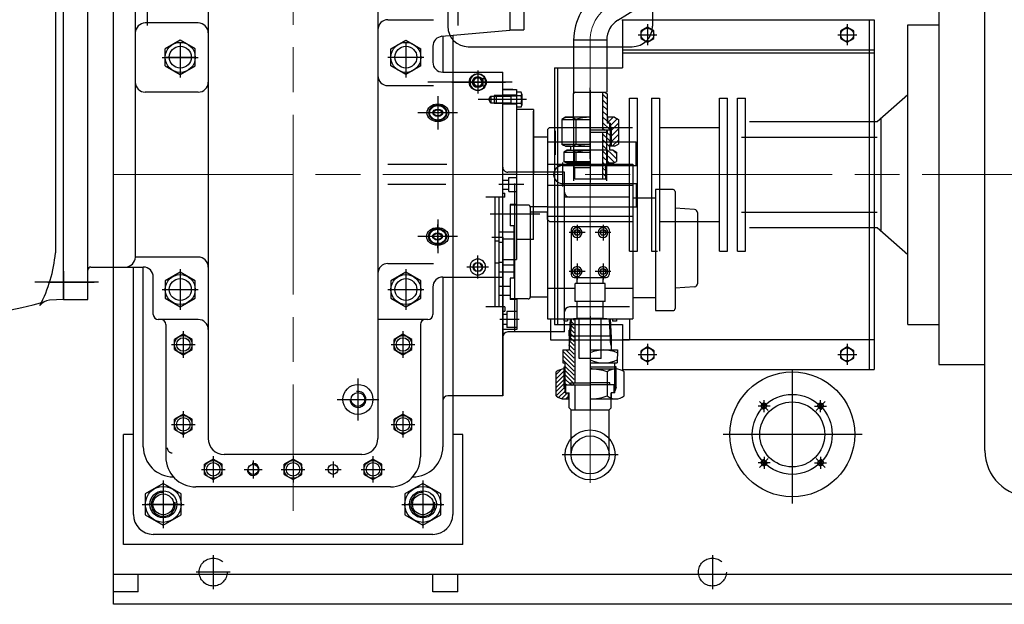
# Model space of a CAD drawing. Units: inches. Extents: x 0 to 1697, y -2418 to 389.
# Drawn here: x 314 to 353, y -2217 to -2194 of the extents above; entities that cross this region are included whole.
import ezdxf

# ---------------------------------------------------------------- set-up
doc = ezdxf.new("R2010")
doc.units = ezdxf.units.IN
doc.header["$MEASUREMENT"] = 0
for name, pattern in [('CHAIN', [0.7087, 0.4724, -0.0591, 0.1181, -0.0591]), ('EB_DASH', [6, 3, -3]), ('EB_DASHDOT', [39, 30, -3, 3, -3]), ('EB_DASHDOTDOT', [45, 30, -3, 3, -3, 3, -3])]:
    doc.linetypes.add(name, pattern=pattern)
for name, color, linetype, lineweight in [('CAXA0', 7, 'Continuous', 70), ('CAXA1', 7, 'EB_DASHDOT', 25), ('CAXA2', 7, 'EB_DASH', 25)]:
    doc.layers.add(name, color=color, linetype=linetype, lineweight=lineweight)

msp = doc.modelspace()

# ---------------------------------------------------------------- linework, layer by layer
msp.add_arc((311.689, -2195.045), 10.803, 248.9548, 286.866)
at = {"layer": 'CAXA0', "linetype": 'Continuous', "lineweight": 25}
for p, q in [((315.275, -2177.323), (315.275, -2203.456)), ((315.59, -2205.292), (315.591, -2177.34)), ((316.555, -2205.292), (316.555, -2177.34)), ((317.559, -2217.3), (317.559, -2179.899)), ((316.555, -2205.292), (316.555, -2182.683)), ((315.59, -2205.292), (315.591, -2183.948)), ((315.275, -2184.256), (315.275, -2203.456)), ((330.748, -2186.221), (330.748, -2194.525)), ((338.819, -2186.221), (338.819, -2194.525)), ((327.992, -2186.436), (327.992, -2210.765)), ((318.425, -2203.619), (318.425, -2187.969)), ((333.189, -2187.942), (333.189, -2194.69)), ((333.74, -2187.969), (333.74, -2194.662)), ((351.929, -2211.246), (351.929, -2189.496)), ((321.299, -2190.332), (321.299, -2210.765)), ((350.106, -2192.891), (350.106, -2207.851)), ((337.449, -2194.292), (338.214, -2193.82)), ((320.905, -2194.397), (318.818, -2194.397)), ((328.385, -2194.269), (330.179, -2194.269)), ((337.606, -2194.269), (347.559, -2194.269)), ((337.638, -2194.269), (337.638, -2196.166)), ((347.362, -2194.269), (347.362, -2208.048)), ((347.559, -2194.269), (347.559, -2208.048)), ((348.892, -2206.277), (348.892, -2194.465)), ((348.892, -2194.465), (350.106, -2194.465)), ((333.189, -2194.69), (330.516, -2194.924)), ((330.945, -2194.886), (330.945, -2197.123)), ((333.189, -2194.662), (333.74, -2194.662)), ((338.621, -2194.564), (338.366, -2194.711)), ((338.366, -2195.007), (338.366, -2194.711)), ((338.877, -2194.711), (338.621, -2194.564)), ((338.877, -2195.007), (338.877, -2194.711)), ((346.496, -2194.564), (346.24, -2194.711)), ((346.24, -2195.007), (346.24, -2194.711)), ((346.752, -2194.711), (346.496, -2194.564)), ((346.752, -2195.007), (346.752, -2194.711)), ((320.196, -2195.069), (319.606, -2195.41)), ((320.787, -2195.41), (320.196, -2195.069)), ((328.504, -2195.41), (329.094, -2195.069)), ((329.094, -2195.069), (329.685, -2195.41)), ((330.551, -2194.921), (330.551, -2196.336)), ((335.708, -2195.076), (335.708, -2197.13)), ((337.012, -2195.076), (335.708, -2195.076)), ((337.012, -2195.076), (337.012, -2197.129)), ((338.366, -2195.007), (338.621, -2195.155)), ((338.621, -2195.155), (338.877, -2195.007)), ((346.24, -2195.007), (346.496, -2195.155)), ((346.496, -2195.155), (346.752, -2195.007)), ((319.606, -2196.091), (319.606, -2195.41)), ((320.787, -2196.091), (320.787, -2195.41)), ((328.504, -2196.091), (328.504, -2195.41)), ((329.685, -2196.091), (329.685, -2195.41)), ((330.157, -2195.316), (330.157, -2195.942)), ((331.555, -2195.332), (338.012, -2195.332)), ((337.638, -2195.45), (343.936, -2195.45)), ((337.638, -2195.568), (347.559, -2195.568)), ((338.031, -2195.45), (347.559, -2195.45)), ((350.106, -2195.647), (350.106, -2207.851)), ((319.606, -2196.091), (320.196, -2196.432)), ((320.196, -2196.432), (320.787, -2196.091)), ((329.094, -2196.432), (328.504, -2196.091)), ((329.685, -2196.091), (329.094, -2196.432)), ((330.551, -2196.336), (332.913, -2196.336)), ((332.913, -2197.91), (332.913, -2196.336)), ((334.96, -2196.166), (334.96, -2206.277)), ((334.96, -2196.166), (337.638, -2196.166)), ((335.078, -2196.166), (335.078, -2206.277)), ((331.747, -2196.729), (331.838, -2196.572)), ((331.747, -2196.729), (331.838, -2196.887)), ((331.747, -2196.729), (331.838, -2196.887)), ((332.02, -2196.572), (331.838, -2196.572)), ((332.111, -2196.729), (332.02, -2196.572)), ((332.111, -2196.729), (332.02, -2196.887)), ((332.126, -2196.595), (332.167, -2196.572)), ((320.905, -2197.123), (318.818, -2197.123)), ((328.385, -2196.867), (330.179, -2196.867)), ((330.945, -2197.024), (330.945, -2198.895)), ((330.945, -2197.123), (330.945, -2213.757)), ((332.02, -2196.887), (331.838, -2196.887)), ((332.126, -2196.863), (332.167, -2196.887)), ((332.913, -2197.024), (333.454, -2197.024)), ((332.913, -2209.092), (332.913, -2197.024)), ((333.307, -2197.024), (332.913, -2197.024)), ((332.913, -2197.024), (333.454, -2197.024)), ((333.454, -2197.024), (333.454, -2197.875)), ((333.454, -2197.024), (333.454, -2203.717)), ((333.639, -2197.122), (333.454, -2197.122)), ((333.639, -2197.123), (333.454, -2197.123)), ((333.663, -2197.196), (333.663, -2197.64)), ((333.663, -2197.197), (333.663, -2197.64)), ((335.781, -2197.129), (335.689, -2197.183)), ((335.689, -2197.183), (335.689, -2198.114)), ((337.011, -2197.13), (335.708, -2197.13)), ((336.85, -2197.129), (336.85, -2198.626)), ((336.85, -2197.203), (337.027, -2197.38)), ((336.935, -2197.129), (337.027, -2197.183)), ((337.012, -2197.042), (337.012, -2197.129)), ((337.027, -2197.183), (337.027, -2198.35)), ((347.677, -2198.284), (348.892, -2197.221)), ((332.365, -2197.418), (332.439, -2197.284)), ((332.439, -2197.552), (332.365, -2197.418)), ((332.439, -2197.284), (332.439, -2197.552)), ((332.439, -2197.284), (332.913, -2197.284)), ((332.913, -2197.552), (332.439, -2197.552)), ((332.572, -2197.261), (332.572, -2197.576)), ((332.913, -2197.261), (332.572, -2197.261)), ((332.913, -2197.576), (332.572, -2197.576)), ((332.913, -2197.576), (332.572, -2197.576)), ((332.651, -2197.261), (332.651, -2197.576)), ((332.913, -2197.284), (332.651, -2197.284)), ((333.454, -2197.241), (332.913, -2197.241)), ((333.454, -2197.261), (332.913, -2197.261)), ((332.913, -2197.284), (333.237, -2197.284)), ((333.237, -2197.552), (332.913, -2197.552)), ((333.454, -2197.576), (332.913, -2197.576)), ((333.454, -2197.595), (332.913, -2197.595)), ((333.237, -2197.261), (333.237, -2197.576)), ((333.237, -2197.284), (333.454, -2197.263)), ((333.454, -2197.573), (333.237, -2197.552)), ((333.639, -2197.27), (333.454, -2197.27)), ((333.639, -2197.27), (333.454, -2197.27)), ((333.639, -2197.566), (333.454, -2197.566)), ((333.639, -2197.566), (333.454, -2197.566)), ((336.85, -2197.425), (337.027, -2197.603)), ((337.914, -2197.359), (338.229, -2197.359)), ((337.914, -2203.383), (337.914, -2197.359)), ((338.229, -2203.383), (338.229, -2197.359)), ((338.78, -2197.359), (338.78, -2203.383)), ((338.78, -2197.36), (339.095, -2197.36)), ((339.095, -2197.359), (339.095, -2203.383)), ((341.457, -2197.359), (341.772, -2197.359)), ((341.457, -2203.383), (341.457, -2197.359)), ((341.772, -2203.383), (341.772, -2197.359)), ((342.166, -2197.359), (342.481, -2197.359)), ((342.166, -2203.383), (342.166, -2197.359)), ((342.481, -2203.383), (342.481, -2197.359)), ((333.639, -2197.713), (333.454, -2197.713)), ((333.639, -2197.714), (333.454, -2197.714)), ((334.123, -2197.812), (333.454, -2197.812)), ((334.123, -2197.812), (334.123, -2198.891)), ((334.123, -2197.875), (334.123, -2200.371)), ((334.123, -2202.93), (334.123, -2197.875)), ((336.85, -2197.648), (337.027, -2197.825)), ((336.85, -2197.871), (337.027, -2198.048)), ((335.393, -2198.114), (335.244, -2198.2)), ((335.244, -2198.2), (335.244, -2199.169)), ((335.244, -2198.2), (336.358, -2198.2)), ((335.393, -2198.114), (335.689, -2198.114)), ((336.358, -2198.114), (335.393, -2198.114)), ((335.708, -2198.114), (335.708, -2200.559)), ((335.801, -2198.2), (335.801, -2199.169)), ((336.85, -2198.093), (337.027, -2198.271)), ((336.85, -2198.316), (337.118, -2198.584)), ((337.323, -2198.114), (337.027, -2198.114)), ((337.145, -2198.35), (337.027, -2198.35)), ((337.047, -2198.114), (337.047, -2198.35)), ((337.263, -2198.114), (337.047, -2198.33)), ((337.106, -2198.35), (337.118, -2198.361)), ((337.118, -2198.35), (337.118, -2198.626)), ((337.185, -2198.527), (337.145, -2198.35)), ((337.145, -2198.35), (337.145, -2199.255)), ((337.426, -2198.173), (337.164, -2198.435)), ((337.472, -2198.35), (337.185, -2198.637)), ((337.323, -2198.114), (337.472, -2198.2)), ((337.472, -2198.2), (337.472, -2199.169)), ((342.638, -2198.284), (347.677, -2198.284)), ((347.835, -2202.596), (347.835, -2198.146)), ((334.763, -2198.521), (334.684, -2198.599)), ((334.684, -2198.599), (334.684, -2200.237)), ((334.684, -2198.619), (334.684, -2200.237)), ((334.685, -2201.847), (334.685, -2198.619)), ((334.763, -2198.521), (338.031, -2198.521)), ((335.708, -2198.688), (335.708, -2200.614)), ((337.118, -2198.626), (336.358, -2198.626)), ((337.145, -2198.626), (336.358, -2198.626)), ((337.037, -2198.708), (336.358, -2198.708)), ((336.85, -2198.539), (336.937, -2198.626)), ((336.85, -2198.708), (336.85, -2200.555)), ((336.85, -2198.762), (337.145, -2199.057)), ((337.007, -2198.626), (337.007, -2200.559)), ((337.007, -2198.688), (337.007, -2200.614)), ((337.019, -2198.708), (337.145, -2198.834)), ((337.037, -2198.626), (337.037, -2198.708)), ((337.164, -2198.435), (337.145, -2198.454)), ((337.185, -2198.637), (337.145, -2198.677)), ((337.185, -2198.527), (337.185, -2199.264)), ((337.472, -2198.572), (337.185, -2198.86)), ((339.095, -2198.521), (341.457, -2198.521)), ((334.685, -2198.895), (334.123, -2198.895)), ((334.684, -2198.895), (334.684, -2206.06)), ((338.169, -2199.092), (334.685, -2199.092)), ((335.393, -2199.255), (335.244, -2199.169)), ((335.244, -2199.169), (336.358, -2199.169)), ((336.85, -2198.984), (337.126, -2199.26)), ((337.185, -2198.86), (337.145, -2198.899)), ((337.185, -2199.083), (337.145, -2199.122)), ((337.472, -2198.795), (337.185, -2199.083)), ((337.472, -2199.018), (337.234, -2199.255)), ((337.323, -2199.255), (337.472, -2199.169)), ((338.169, -2199.092), (338.228, -2199.151)), ((338.169, -2200.017), (338.169, -2199.092)), ((342.166, -2201.847), (342.166, -2198.895)), ((342.323, -2198.895), (347.677, -2198.895)), ((335.452, -2199.413), (335.322, -2199.488)), ((335.322, -2199.488), (335.322, -2199.85)), ((335.322, -2199.488), (336.358, -2199.488)), ((335.59, -2199.255), (335.393, -2199.255)), ((335.393, -2199.255), (336.358, -2199.255)), ((335.59, -2199.413), (335.452, -2199.413)), ((335.452, -2199.413), (336.358, -2199.413)), ((335.59, -2199.255), (335.59, -2199.413)), ((335.725, -2199.413), (335.725, -2200.004)), ((337.025, -2199.413), (335.725, -2199.413)), ((335.801, -2199.488), (335.801, -2199.85)), ((336.85, -2199.207), (337.393, -2199.75)), ((336.85, -2199.43), (337.315, -2199.895)), ((337.025, -2199.413), (337.025, -2200.004)), ((337.185, -2199.196), (337.126, -2199.196)), ((337.126, -2199.196), (337.126, -2199.413)), ((337.323, -2199.255), (337.126, -2199.255)), ((337.263, -2199.413), (337.126, -2199.413)), ((337.263, -2199.413), (337.393, -2199.488)), ((337.299, -2199.434), (337.393, -2199.528)), ((337.393, -2199.488), (337.393, -2199.85)), ((335.452, -2199.925), (335.322, -2199.85)), ((335.322, -2199.85), (336.358, -2199.85)), ((335.452, -2199.925), (335.708, -2199.925)), ((336.358, -2199.925), (335.452, -2199.925)), ((335.748, -2200.102), (335.708, -2199.925)), ((336.85, -2199.652), (337.122, -2199.925)), ((336.85, -2199.875), (336.988, -2200.013)), ((336.968, -2200.102), (337.007, -2199.925)), ((337.263, -2199.925), (337.007, -2199.925)), ((337.263, -2199.925), (337.393, -2199.85)), ((330.71, -2199.977), (328.385, -2199.977)), ((334.679, -2199.957), (338.037, -2199.957)), ((337.622, -2200.003), (335.249, -2200.003)), ((335.266, -2200.016), (338.228, -2200.016)), ((337.007, -2200.023), (335.708, -2200.023)), ((335.708, -2200.102), (335.748, -2200.102)), ((335.708, -2200.102), (335.708, -2200.515)), ((336.358, -2200.102), (335.708, -2200.102)), ((335.748, -2200.102), (335.748, -2200.538)), ((336.85, -2200.098), (336.968, -2200.216)), ((336.85, -2200.321), (336.968, -2200.439)), ((337.007, -2200.102), (336.968, -2200.102)), ((336.968, -2200.102), (336.968, -2200.538)), ((336.968, -2200.216), (337.007, -2200.255)), ((337.263, -2200.003), (337.007, -2200.003)), ((337.007, -2200.102), (337.007, -2200.515)), ((338.037, -2199.957), (338.037, -2206.06)), ((333.464, -2200.371), (332.913, -2200.371)), ((332.913, -2200.587), (333.149, -2200.587)), ((333.149, -2201.04), (333.149, -2200.489)), ((333.149, -2200.489), (333.464, -2200.489)), ((333.464, -2201.178), (333.464, -2200.371)), ((333.464, -2201.552), (333.464, -2200.371)), ((335.275, -2200.725), (338.228, -2200.725)), ((335.777, -2200.555), (335.707, -2200.515)), ((336.939, -2200.555), (335.777, -2200.555)), ((336.85, -2200.543), (336.861, -2200.555)), ((336.939, -2200.555), (337.008, -2200.515)), ((336.968, -2200.439), (337.007, -2200.478)), ((338.169, -2200.725), (338.169, -2201.65)), ((330.664, -2200.765), (328.385, -2200.765)), ((332.913, -2200.941), (333.149, -2200.941)), ((332.913, -2201.099), (333, -2201.099)), ((333, -2201.256), (333, -2201.099)), ((333.149, -2201.04), (333.464, -2201.04)), ((334.679, -2200.784), (338.037, -2200.784)), ((339.628, -2200.961), (338.937, -2200.961)), ((338.937, -2200.961), (338.937, -2205.729)), ((339.707, -2201.04), (339.707, -2205.65)), ((333, -2201.256), (332.244, -2201.256)), ((332.598, -2201.256), (332.598, -2203.737)), ((332.756, -2201.256), (332.756, -2203.855)), ((337.913, -2201.257), (335.54, -2201.257)), ((338.937, -2201.3), (338.037, -2201.3)), ((333.208, -2201.552), (333.208, -2202.394)), ((333.464, -2201.552), (333.208, -2201.552)), ((333.464, -2201.552), (333.208, -2201.552)), ((334.684, -2201.848), (334.123, -2201.848)), ((338.169, -2201.65), (334.684, -2201.65)), ((334.684, -2202.005), (334.684, -2201.847)), ((334.684, -2202.143), (334.684, -2201.848)), ((338.169, -2201.65), (338.228, -2201.591)), ((340.48, -2201.745), (339.707, -2201.693)), ((340.59, -2201.863), (340.59, -2204.674)), ((342.323, -2201.847), (347.677, -2201.847)), ((334.684, -2202.005), (338.037, -2202.005)), ((334.763, -2202.221), (334.684, -2202.143)), ((334.763, -2202.221), (338.037, -2202.221)), ((335.344, -2206.572), (335.344, -2202.202)), ((339.095, -2202.222), (341.457, -2202.222)), ((333.346, -2202.634), (332.756, -2202.634)), ((333.346, -2202.394), (333.208, -2202.394)), ((333.346, -2202.394), (333.346, -2204.449)), ((335.61, -2202.536), (335.61, -2204.308)), ((335.728, -2202.418), (336.988, -2202.418)), ((335.732, -2202.654), (335.789, -2202.556)), ((335.732, -2202.654), (335.789, -2202.753)), ((335.732, -2202.654), (335.789, -2202.753)), ((335.903, -2202.556), (335.789, -2202.556)), ((335.96, -2202.654), (335.903, -2202.556)), ((335.96, -2202.654), (335.903, -2202.753)), ((336.756, -2202.654), (336.813, -2202.556)), ((336.756, -2202.654), (336.813, -2202.753)), ((336.756, -2202.654), (336.813, -2202.753)), ((336.927, -2202.556), (336.813, -2202.556)), ((336.983, -2202.654), (336.927, -2202.556)), ((336.983, -2202.654), (336.927, -2202.753)), ((337.106, -2202.536), (337.106, -2204.308)), ((342.638, -2202.458), (347.677, -2202.458)), ((347.677, -2202.458), (348.892, -2203.521)), ((332.48, -2202.831), (332.913, -2202.831)), ((332.756, -2202.989), (332.598, -2202.989)), ((332.756, -2203.028), (332.913, -2203.028)), ((332.913, -2202.831), (332.913, -2204.406)), ((332.913, -2203.934), (332.913, -2202.91)), ((333.346, -2202.91), (332.913, -2202.91)), ((334.123, -2202.93), (333.454, -2202.93)), ((333.996, -2202.866), (333.996, -2205.193)), ((335.903, -2202.753), (335.789, -2202.753)), ((336.927, -2202.753), (336.813, -2202.753)), ((337.914, -2203.383), (338.229, -2203.383)), ((338.78, -2203.383), (339.016, -2203.383)), ((341.457, -2203.383), (341.772, -2203.383)), ((342.166, -2203.383), (342.481, -2203.383)), ((320.905, -2203.619), (318.425, -2203.619)), ((332.598, -2203.737), (332.598, -2205.587)), ((332.756, -2203.816), (332.913, -2203.816)), ((332.913, -2203.717), (333.454, -2203.717)), ((333.385, -2206.572), (333.385, -2203.717)), ((315.59, -2204.17), (315.59, -2205.292)), ((315.59, -2204.17), (315.59, -2205.292)), ((316.673, -2204.013), (318.74, -2204.013)), ((318.346, -2213.757), (318.346, -2204.013)), ((318.74, -2211.099), (318.74, -2204.013)), ((320.196, -2204.217), (319.606, -2204.558)), ((320.787, -2204.558), (320.196, -2204.217)), ((328.385, -2203.875), (330.179, -2203.875)), ((329.094, -2204.217), (328.504, -2204.558)), ((329.685, -2204.558), (329.094, -2204.217)), ((331.747, -2204.013), (331.838, -2203.855)), ((331.747, -2204.013), (331.838, -2203.855)), ((331.747, -2204.013), (331.838, -2204.17)), ((332.02, -2203.855), (331.838, -2203.855)), ((332.02, -2204.17), (331.838, -2204.17)), ((332.111, -2204.013), (332.02, -2203.855)), ((332.111, -2204.013), (332.02, -2204.17)), ((332.756, -2203.855), (332.598, -2203.855)), ((332.756, -2203.855), (332.756, -2205.587)), ((333.346, -2204.209), (332.756, -2204.209)), ((332.913, -2203.85), (332.913, -2208.599)), ((333.346, -2203.934), (332.913, -2203.934)), ((335.732, -2204.19), (335.789, -2204.091)), ((335.732, -2204.19), (335.789, -2204.288)), ((335.732, -2204.19), (335.789, -2204.288)), ((335.903, -2204.091), (335.789, -2204.091)), ((335.96, -2204.19), (335.903, -2204.091)), ((335.96, -2204.19), (335.903, -2204.288)), ((336.756, -2204.19), (336.813, -2204.091)), ((336.756, -2204.19), (336.813, -2204.288)), ((336.756, -2204.19), (336.813, -2204.288)), ((336.927, -2204.091), (336.813, -2204.091)), ((336.983, -2204.19), (336.927, -2204.091)), ((336.983, -2204.19), (336.927, -2204.288)), ((319.133, -2205.883), (319.133, -2204.407)), ((319.606, -2204.558), (319.606, -2205.239)), ((320.787, -2205.239), (320.787, -2204.558)), ((328.504, -2204.558), (328.504, -2205.239)), ((329.685, -2205.239), (329.685, -2204.558)), ((330.551, -2204.406), (332.913, -2204.406)), ((330.551, -2204.406), (330.551, -2211.099)), ((333.208, -2204.449), (333.208, -2205.292)), ((333.346, -2204.449), (333.208, -2204.449)), ((335.728, -2204.426), (336.988, -2204.426)), ((335.903, -2204.288), (335.789, -2204.288)), ((335.846, -2204.662), (335.846, -2204.443)), ((336.927, -2204.288), (336.813, -2204.288)), ((336.87, -2204.662), (336.87, -2204.482)), ((330.157, -2204.8), (330.157, -2205.883)), ((333.208, -2204.78), (332.756, -2204.78)), ((334.679, -2204.839), (335.767, -2204.839)), ((336.949, -2204.662), (335.767, -2204.662)), ((335.767, -2205.371), (335.767, -2204.662)), ((336.949, -2205.371), (336.949, -2204.662)), ((336.949, -2204.839), (338.037, -2204.839)), ((340.48, -2204.791), (339.707, -2204.844)), ((315.591, -2205.292), (315.034, -2205.321)), ((315.591, -2205.292), (316.555, -2205.292)), ((315.591, -2205.292), (316.555, -2205.292)), ((319.606, -2205.239), (320.196, -2205.58)), ((320.196, -2205.58), (320.787, -2205.239)), ((328.504, -2205.239), (329.094, -2205.58)), ((329.094, -2205.58), (329.685, -2205.239)), ((333.208, -2205.134), (332.756, -2205.134)), ((333.917, -2205.272), (333.208, -2205.272)), ((333.464, -2205.292), (333.208, -2205.292)), ((333.464, -2205.292), (333.464, -2206.473)), ((333.996, -2205.193), (334.679, -2205.193)), ((336.949, -2205.371), (335.767, -2205.371)), ((335.846, -2206.04), (335.846, -2205.371)), ((336.87, -2206.04), (336.87, -2205.371)), ((338.937, -2205.231), (338.037, -2205.231)), ((333, -2205.587), (332.244, -2205.587)), ((332.913, -2206.472), (332.913, -2205.587)), ((332.913, -2205.745), (333, -2205.745)), ((333, -2205.587), (333, -2205.745)), ((333.071, -2205.764), (333.071, -2206.394)), ((333.464, -2205.764), (333.071, -2205.764)), ((338.937, -2205.729), (339.628, -2205.729)), ((320.905, -2206.08), (319.33, -2206.08)), ((329.862, -2206.08), (327.992, -2206.08)), ((329.96, -2206.08), (329.862, -2206.08)), ((333.071, -2205.883), (332.913, -2205.883)), ((334.679, -2206.06), (338.037, -2206.06)), ((334.801, -2206.059), (334.8, -2206.886)), ((334.801, -2206.059), (337.915, -2206.06)), ((335.322, -2206.059), (335.322, -2206.138)), ((335.322, -2206.138), (335.472, -2206.138)), ((335.472, -2206.059), (335.472, -2206.138)), ((335.566, -2206.059), (335.531, -2206.807)), ((335.566, -2206.059), (337.15, -2206.06)), ((335.605, -2206.059), (335.567, -2206.884)), ((335.601, -2206.146), (335.728, -2206.273)), ((335.682, -2206.06), (335.728, -2206.106)), ((337.012, -2206.06), (335.703, -2206.06)), ((335.767, -2208.58), (335.767, -2206.06)), ((336.87, -2206.04), (335.846, -2206.04)), ((335.925, -2207.615), (335.925, -2206.04)), ((336.791, -2207.615), (336.791, -2206.04)), ((337.111, -2206.06), (337.149, -2206.885)), ((337.15, -2206.06), (337.184, -2206.808)), ((337.244, -2206.06), (337.244, -2206.139)), ((337.393, -2206.139), (337.244, -2206.139)), ((337.393, -2206.06), (337.393, -2206.139)), ((337.915, -2206.06), (337.915, -2206.887)), ((319.626, -2206.276), (319.626, -2211.493)), ((329.665, -2206.276), (329.665, -2211.493)), ((333.071, -2206.276), (332.913, -2206.276)), ((332.913, -2206.472), (332.913, -2209.091)), ((333.464, -2206.473), (332.913, -2206.473)), ((333.464, -2206.394), (333.071, -2206.394)), ((334.96, -2206.277), (337.638, -2206.277)), ((335.535, -2206.729), (335.535, -2206.496)), ((335.586, -2206.465), (335.728, -2206.607)), ((335.594, -2206.306), (335.728, -2206.44)), ((337.181, -2206.729), (337.181, -2206.346)), ((337.638, -2206.277), (337.638, -2208.048)), ((348.892, -2206.277), (350.106, -2206.277)), ((320.315, -2206.661), (319.966, -2206.862)), ((319.966, -2207.265), (319.966, -2206.862)), ((320.664, -2206.862), (320.315, -2206.661)), ((320.664, -2207.265), (320.664, -2206.862)), ((328.976, -2206.661), (328.627, -2206.862)), ((328.627, -2207.265), (328.627, -2206.862)), ((329.325, -2206.862), (328.976, -2206.661)), ((329.325, -2207.265), (329.325, -2206.862)), ((335.344, -2206.572), (333.11, -2206.572)), ((334.8, -2206.886), (337.915, -2206.887)), ((335.531, -2206.807), (335.531, -2207.28)), ((335.531, -2206.807), (335.531, -2207.28)), ((335.57, -2206.808), (335.531, -2206.807)), ((335.531, -2207.101), (335.567, -2206.884)), ((335.535, -2206.729), (337.181, -2206.729)), ((335.558, -2206.938), (335.728, -2207.108)), ((335.571, -2206.785), (335.728, -2206.941)), ((335.579, -2206.625), (335.728, -2206.774)), ((337.184, -2207.102), (337.149, -2206.885)), ((337.184, -2206.808), (337.184, -2207.28)), ((337.638, -2206.867), (347.559, -2206.867)), ((319.966, -2207.265), (320.315, -2207.467)), ((320.315, -2207.467), (320.664, -2207.265)), ((328.627, -2207.265), (328.976, -2207.467)), ((328.976, -2207.467), (329.325, -2207.265)), ((335.284, -2207.28), (335.283, -2207.792)), ((335.284, -2207.28), (335.531, -2207.28)), ((335.284, -2207.332), (335.727, -2207.776)), ((335.398, -2207.28), (335.728, -2207.609)), ((335.531, -2207.245), (335.728, -2207.442)), ((335.534, -2207.081), (335.728, -2207.275)), ((336.358, -2207.28), (337.432, -2207.281)), ((337.432, -2207.281), (337.431, -2207.792)), ((338.622, -2207.162), (338.366, -2207.31)), ((338.366, -2207.605), (338.366, -2207.31)), ((338.878, -2207.31), (338.622, -2207.162)), ((338.878, -2207.605), (338.878, -2207.31)), ((346.496, -2207.162), (346.24, -2207.31)), ((346.24, -2207.605), (346.24, -2207.31)), ((346.752, -2207.31), (346.496, -2207.162)), ((346.752, -2207.605), (346.752, -2207.31)), ((335.283, -2207.499), (335.727, -2207.943)), ((335.283, -2207.666), (335.727, -2208.11)), ((336.791, -2207.615), (335.925, -2207.615)), ((338.366, -2207.605), (338.622, -2207.753)), ((338.622, -2207.753), (338.878, -2207.605)), ((346.24, -2207.605), (346.496, -2207.753)), ((346.496, -2207.753), (346.752, -2207.605)), ((335.23, -2208.041), (335.019, -2208.253)), ((335.334, -2208.105), (335.019, -2208.42)), ((335.283, -2207.792), (335.377, -2207.792)), ((335.333, -2208.74), (335.334, -2208.028)), ((335.334, -2208.028), (335.334, -2207.949)), ((335.334, -2207.949), (335.377, -2207.949)), ((335.377, -2208.062), (335.334, -2208.105)), ((335.348, -2208.028), (335.377, -2208.028)), ((335.377, -2208.973), (335.377, -2207.792)), ((335.377, -2207.927), (335.727, -2208.277)), ((335.377, -2208.094), (335.727, -2208.444)), ((336.357, -2207.792), (337.431, -2207.792)), ((336.357, -2207.949), (337.381, -2207.95)), ((336.357, -2208.028), (337.366, -2208.029)), ((337.338, -2208.029), (337.338, -2207.792)), ((337.338, -2207.95), (337.338, -2207.792)), ((337.381, -2207.95), (337.338, -2207.95)), ((337.381, -2208.029), (337.381, -2207.95)), ((337.381, -2208.74), (337.381, -2208.029)), ((337.638, -2208.048), (347.559, -2208.048)), ((350.106, -2207.851), (351.929, -2207.851)), ((350.106, -2207.851), (351.929, -2207.851)), ((335.018, -2209.091), (335.019, -2208.146)), ((335.334, -2208.272), (335.019, -2208.587)), ((335.334, -2208.439), (335.019, -2208.754)), ((335.377, -2208.229), (335.334, -2208.272)), ((335.377, -2208.396), (335.334, -2208.439)), ((335.377, -2208.261), (335.696, -2208.58)), ((335.377, -2208.428), (335.58, -2208.631)), ((337.036, -2208.147), (337.036, -2209.091)), ((337.696, -2209.092), (337.696, -2208.147)), ((335.334, -2208.606), (335.018, -2208.921)), ((335.34, -2208.766), (335.018, -2209.088)), ((335.333, -2208.74), (335.377, -2208.906)), ((335.377, -2208.563), (335.334, -2208.606)), ((335.377, -2208.658), (335.334, -2208.615)), ((335.377, -2208.595), (335.44, -2208.658)), ((335.377, -2208.658), (336.357, -2208.658)), ((335.402, -2208.973), (335.402, -2208.658)), ((335.58, -2208.58), (336.357, -2208.581)), ((335.58, -2208.658), (335.58, -2208.58)), ((335.766, -2209.642), (335.767, -2208.658)), ((337.381, -2208.74), (337.337, -2208.907)), ((332.913, -2209.092), (330.748, -2209.092)), ((335.375, -2208.899), (335.118, -2209.155)), ((335.468, -2208.973), (335.243, -2209.198)), ((335.348, -2209.209), (335.53, -2209.209)), ((335.377, -2208.973), (335.53, -2208.973)), ((335.511, -2209.097), (335.399, -2209.209)), ((335.51, -2209.209), (335.511, -2208.973)), ((335.53, -2209.563), (335.53, -2208.973)), ((336.357, -2209.209), (337.366, -2209.21)), ((337.184, -2209.461), (337.184, -2209.21)), ((335.609, -2209.642), (335.53, -2209.563)), ((335.609, -2209.642), (337.105, -2209.643)), ((335.61, -2211.414), (335.61, -2209.642)), ((337.105, -2209.643), (337.184, -2209.564)), ((337.106, -2211.414), (337.105, -2209.643)), ((337.184, -2209.564), (337.184, -2209.461)), ((320.315, -2209.81), (319.966, -2210.012)), ((319.966, -2210.415), (319.966, -2210.012)), ((320.664, -2210.012), (320.315, -2209.81)), ((320.664, -2210.415), (320.664, -2210.012)), ((328.976, -2209.81), (328.627, -2210.012)), ((328.627, -2210.415), (328.627, -2210.012)), ((329.325, -2210.012), (328.976, -2209.81)), ((329.325, -2210.415), (329.325, -2210.012)), ((319.966, -2210.415), (320.315, -2210.616)), ((320.315, -2210.616), (320.664, -2210.415)), ((328.627, -2210.415), (328.976, -2210.616)), ((328.976, -2210.616), (329.325, -2210.415)), ((318.346, -2210.607), (317.952, -2210.607)), ((317.952, -2214.938), (317.952, -2210.607)), ((331.338, -2210.607), (330.945, -2210.607)), ((331.338, -2214.938), (331.338, -2210.607)), ((321.496, -2211.582), (321.147, -2211.784)), ((321.845, -2211.784), (321.496, -2211.582)), ((327.362, -2211.395), (321.929, -2211.395)), ((324.645, -2211.582), (324.296, -2211.784)), ((324.994, -2211.784), (324.645, -2211.582)), ((327.795, -2211.582), (327.446, -2211.784)), ((328.144, -2211.784), (327.795, -2211.582)), ((321.147, -2212.187), (321.147, -2211.784)), ((321.845, -2212.187), (321.845, -2211.784)), ((324.296, -2212.187), (324.296, -2211.784)), ((324.994, -2212.187), (324.994, -2211.784)), ((327.446, -2212.187), (327.446, -2211.784)), ((328.144, -2212.187), (328.144, -2211.784)), ((321.147, -2212.187), (321.496, -2212.388)), ((321.496, -2212.388), (321.845, -2212.187)), ((324.296, -2212.187), (324.645, -2212.388)), ((324.645, -2212.388), (324.994, -2212.187)), ((327.446, -2212.187), (327.795, -2212.388)), ((327.795, -2212.388), (328.144, -2212.187)), ((319.527, -2212.545), (318.818, -2212.954)), ((320.236, -2212.954), (319.527, -2212.545)), ((328.484, -2212.674), (320.807, -2212.674)), ((329.763, -2212.545), (329.055, -2212.954)), ((330.472, -2212.954), (329.763, -2212.545)), ((318.818, -2212.954), (318.818, -2213.773)), ((320.236, -2213.773), (320.236, -2212.954)), ((329.055, -2212.954), (329.055, -2213.772)), ((330.472, -2213.772), (330.472, -2212.954)), ((318.818, -2213.773), (319.527, -2214.182)), ((319.527, -2214.182), (320.236, -2213.773)), ((329.055, -2213.772), (329.763, -2214.181)), ((329.763, -2214.181), (330.472, -2213.772)), ((330.157, -2214.544), (319.134, -2214.544)), ((329.763, -2214.544), (319.527, -2214.544)), ((331.338, -2214.938), (317.952, -2214.938)), ((317.559, -2216.119), (384.488, -2216.119)), ((318.543, -2216.808), (318.543, -2216.119)), ((330.157, -2216.808), (330.157, -2216.119)), ((331.141, -2216.808), (331.141, -2216.119)), ((318.543, -2216.808), (317.559, -2216.808)), ((331.141, -2216.808), (330.157, -2216.808)), ((384.488, -2217.3), (317.559, -2217.3))]:
    msp.add_line(p, q, dxfattribs=at)
for centre, radius in [((338.621, -2194.859), 0.256), ((346.496, -2194.859), 0.256), ((320.196, -2195.751), 0.591), ((329.094, -2195.751), 0.591), ((320.196, -2195.745), 0.433), ((329.094, -2195.745), 0.433), ((331.929, -2196.729), 0.335), ((331.929, -2196.729), 0.217), ((331.929, -2196.729), 0.182), ((335.846, -2202.654), 0.114), ((336.87, -2202.654), 0.114), ((331.929, -2204.013), 0.182), ((335.846, -2204.19), 0.114), ((336.87, -2204.19), 0.114), ((320.196, -2204.899), 0.591), ((320.196, -2204.899), 0.433), ((329.094, -2204.899), 0.591), ((329.094, -2204.899), 0.433), ((320.315, -2207.064), 0.349), ((320.315, -2207.064), 0.266), ((328.976, -2207.064), 0.349), ((328.976, -2207.064), 0.266), ((338.622, -2207.458), 0.256), ((346.496, -2207.458), 0.256), ((344.33, -2210.607), 2.461), ((327.204, -2209.229), 0.591), ((335.648, -2208.618), 0.0581), ((327.204, -2209.229), 0.272), ((344.33, -2210.607), 1.28), ((343.217, -2209.494), 0.0968), ((345.444, -2209.494), 0.0968), ((320.315, -2210.213), 0.349), ((320.315, -2210.213), 0.266), ((328.976, -2210.213), 0.349), ((328.976, -2210.213), 0.266), ((336.358, -2211.414), 0.984), ((336.358, -2211.414), 0.748), ((321.496, -2211.985), 0.349), ((321.496, -2211.985), 0.266), ((323.07, -2211.985), 0.199), ((324.645, -2211.985), 0.349), ((324.645, -2211.985), 0.266), ((326.22, -2211.985), 0.197), ((327.795, -2211.985), 0.349), ((327.795, -2211.985), 0.266), ((343.217, -2211.721), 0.0968), ((345.444, -2211.721), 0.0968), ((319.527, -2213.363), 0.709), ((329.763, -2213.363), 0.709), ((319.527, -2213.363), 0.531), ((319.527, -2213.363), 0.409), ((329.764, -2213.363), 0.531), ((329.763, -2213.363), 0.409)]:
    msp.add_circle(centre, radius, dxfattribs=at)
for centre, radius, start, end in [((337.933, -2195.076), 2.224, 121.4187, 180), ((318.818, -2194.791), 0.394, 90, 180), ((320.905, -2194.791), 0.394, 0, 90), ((328.385, -2194.662), 0.394, 90, 180), ((337.933, -2195.076), 0.921, 121.6554, 180), ((331.555, -2194.525), 0.807, 180, 270), ((338.012, -2194.525), 0.807, 270, 0), ((330.551, -2195.316), 0.394, 95, 180), ((330.551, -2195.942), 0.394, 180, 270), ((331.929, -2196.729), 0.31, 0, 180), ((318.818, -2196.729), 0.394, 180, 270), ((320.905, -2196.729), 0.394, 270, 0), ((328.385, -2196.473), 0.394, 180, 270), ((331.929, -2196.729), 0.31, 180, 0), ((333.536, -2197.196), 0.127, 324.43, 35.57), ((333.536, -2197.197), 0.127, 324.43, 35.57), ((333.19, -2197.418), 0.472, 341.7761, 18.2239), ((333.19, -2197.418), 0.472, 341.7761, 18.2239), ((333.536, -2197.64), 0.127, 324.43, 35.57), ((333.536, -2197.64), 0.127, 324.43, 35.57), ((335.522, -2198.607), 0.493, 55.6158, 124.3842), ((336.358, -2199.957), 1.844, 90, 107.588), ((335.522, -2198.762), 0.493, 235.6158, 304.3842), ((336.358, -2197.412), 1.844, 252.412, 270), ((335.562, -2199.832), 0.419, 55.1748, 124.8252), ((336.358, -2201.519), 2.106, 90, 105.3372), ((335.562, -2199.506), 0.419, 235.1748, 304.8252), ((336.358, -2197.819), 2.106, 254.6628, 270), ((335.275, -2200.371), 0.354, 88.5613, 274.625), ((335.54, -2201.06), 0.197, 180, 270), ((339.628, -2201.04), 0.0787, 0, 90), ((340.472, -2201.863), 0.118, 0, 86.1339), ((335.728, -2202.536), 0.118, 90, 180), ((335.846, -2202.654), 0.193, 0, 180), ((335.846, -2202.654), 0.193, 180, 0), ((336.87, -2202.654), 0.193, 0, 180), ((336.87, -2202.654), 0.193, 180, 0), ((336.988, -2202.536), 0.118, 0, 90), ((309.598, -2202.915), 5.703, 332.6547, 354.5514), ((318.031, -2203.619), 0.394, 270, 0), ((320.905, -2204.013), 0.394, 0, 90), ((331.929, -2204.013), 0.31, 0, 180), ((316.673, -2204.131), 0.118, 90, 180), ((318.74, -2204.407), 0.394, 0, 90), ((328.385, -2204.269), 0.394, 90, 180), ((331.929, -2204.013), 0.31, 180, 0), ((335.846, -2204.19), 0.193, 0, 180), ((335.846, -2204.19), 0.193, 180, 0), ((336.87, -2204.19), 0.193, 0, 180), ((336.87, -2204.19), 0.193, 180, 0), ((330.551, -2204.8), 0.394, 90, 180), ((335.728, -2204.308), 0.118, 180, 270), ((336.988, -2204.308), 0.118, 270, 0), ((340.472, -2204.674), 0.118, 273.8661, 360), ((315.059, -2205.793), 0.472, 93.0003, 146.7839), ((333.917, -2205.193), 0.0787, 270, 0), ((335.54, -2205.784), 0.197, 90, 180), ((339.628, -2205.65), 0.0787, 270, 0), ((319.33, -2205.883), 0.197, 180, 270), ((319.429, -2206.276), 0.197, 0, 90), ((320.905, -2206.473), 0.394, 0, 90), ((329.862, -2206.276), 0.197, 90, 180), ((329.96, -2205.883), 0.197, 270, 0), ((333.11, -2206.769), 0.197, 90, 180), ((336.894, -2208.56), 1.28, 65.1743, 114.7915), ((336.895, -2206.512), 1.28, 245.1743, 294.7915), ((335.348, -2208.547), 0.519, 89.9829, 129.3989), ((336.357, -2210.04), 2.012, 70.2513, 89.9829), ((337.366, -2208.548), 0.519, 50.5669, 129.3989), ((327.204, -2209.229), 0.315, 180, 100), ((330.748, -2209.288), 0.197, 90, 180), ((335.348, -2208.69), 0.519, 230.5669, 269.9829), ((336.358, -2207.198), 2.012, 269.9829, 289.7145), ((337.366, -2208.69), 0.519, 230.5669, 309.3989), ((343.217, -2209.494), 0.118, 0, 280), ((345.444, -2209.494), 0.118, 270, 190), ((321.929, -2210.765), 0.63, 180, 270), ((327.362, -2210.765), 0.63, 270, 0), ((319.921, -2211.099), 1.181, 180, 270), ((329.37, -2211.099), 1.181, 270, 0), ((320.807, -2211.493), 1.181, 180, 270), ((328.484, -2211.493), 1.181, 270, 0), ((343.217, -2211.721), 0.118, 90, 10), ((345.444, -2211.721), 0.118, 180, 100), ((353.751, -2211.246), 1.822, 180, 270), ((323.07, -2211.985), 0.236, 180, 100), ((319.527, -2213.363), 0.472, 90, 10), ((329.763, -2213.363), 0.472, 90, 10), ((319.134, -2213.757), 0.787, 180, 270), ((330.157, -2213.757), 0.787, 270, 0)]:
    msp.add_arc(centre, radius, start, end, dxfattribs=at)
for centre, major_axis, ratio in [((330.354, -2197.936), (0.433, 0), 0.803636), ((330.354, -2197.936), (0.354, 0), 0.864444), ((330.354, -2197.936), (0.323, 0), 0.879268), ((330.354, -2197.936), (0.197, 0), 0.708), ((330.354, -2197.936), (0.165, 0), 0.707143), ((330.343, -2202.808), (0.433, 0), 0.803636), ((330.343, -2202.808), (0.354, 0), 0.864444), ((330.343, -2202.808), (0.323, 0), 0.879268), ((330.343, -2202.808), (0.197, 0), 0.708), ((330.343, -2202.808), (0.165, 0), 0.707143)]:
    msp.add_ellipse(centre, major_axis=major_axis, ratio=ratio, dxfattribs=at)
at = {"layer": 'CAXA1', "linetype": 'CHAIN', "lineweight": 13, "ltscale": 15}
for p, q in [((324.646, -2176.749), (324.646, -2213.624)), ((317.559, -2200.371), (405.704, -2200.371))]:
    msp.add_line(p, q, dxfattribs=at)
at = {"layer": 'CAXA1', "linetype": 'EB_DASHDOT', "lineweight": 25}
for p, q in [((318.897, -2193.047), (318.897, -2194.5)), ((331.142, -2193.047), (331.142, -2194.5)), ((338.621, -2194.446), (338.621, -2195.273)), ((338.622, -2194.446), (338.622, -2195.273)), ((346.496, -2194.446), (346.496, -2195.273)), ((338.247, -2194.859), (338.995, -2194.859)), ((346.122, -2194.859), (346.87, -2194.859)), ((320.196, -2195.178), (320.196, -2196.551)), ((320.196, -2195.194), (320.196, -2196.296)), ((329.094, -2195.178), (329.094, -2196.551)), ((329.094, -2195.194), (329.094, -2196.296)), ((319.488, -2195.751), (320.905, -2195.751)), ((319.645, -2195.745), (320.748, -2195.745)), ((329.803, -2195.751), (328.385, -2195.751)), ((328.543, -2195.745), (329.645, -2195.745)), ((331.929, -2196.276), (331.929, -2197.182)), ((331.929, -2196.301), (331.929, -2197.157)), ((333.29, -2196.729), (329.957, -2196.729)), ((332.357, -2196.729), (331.501, -2196.729)), ((336.358, -2199.747), (336.358, -2196.959)), ((336.358, -2197.051), (336.358, -2200.688)), ((336.358, -2199.747), (336.358, -2197.101)), ((330.354, -2197.275), (330.354, -2198.597)), ((330.354, -2197.47), (330.354, -2198.402)), ((333.789, -2197.418), (331.947, -2197.418)), ((333.856, -2197.418), (332.047, -2197.418)), ((331.124, -2197.934), (329.563, -2197.934)), ((330.905, -2197.936), (329.803, -2197.936)), ((334.984, -2198.645), (334.984, -2199.59)), ((334.984, -2198.645), (334.984, -2199.59)), ((335.275, -2199.898), (335.275, -2200.843)), ((335.275, -2199.899), (335.275, -2200.844)), ((335.275, -2199.899), (335.275, -2200.843)), ((333.744, -2200.764), (332.753, -2200.764)), ((330.354, -2202.145), (330.354, -2203.467)), ((334.371, -2201.926), (332.42, -2201.926)), ((330.343, -2202.341), (330.343, -2203.274)), ((336.157, -2202.654), (335.535, -2202.654)), ((335.846, -2202.344), (335.846, -2202.965)), ((337.18, -2202.654), (336.559, -2202.654)), ((336.87, -2202.344), (336.87, -2202.965)), ((331.124, -2202.808), (329.563, -2202.808)), ((331.929, -2204.465), (331.929, -2203.56)), ((331.929, -2204.44), (331.929, -2203.585)), ((320.196, -2204.098), (320.196, -2205.699)), ((329.094, -2204.098), (329.094, -2205.699)), ((332.357, -2204.013), (331.501, -2204.013)), ((336.157, -2204.19), (335.535, -2204.19)), ((335.846, -2203.879), (335.846, -2204.5)), ((337.18, -2204.19), (336.559, -2204.19)), ((336.87, -2203.879), (336.87, -2204.5)), ((316.968, -2204.603), (314.468, -2204.603)), ((314.972, -2204.603), (316.806, -2204.603)), ((320.196, -2204.347), (320.196, -2205.45)), ((329.094, -2204.347), (329.094, -2205.45)), ((319.488, -2204.899), (320.905, -2204.899)), ((319.645, -2204.899), (320.748, -2204.899)), ((328.385, -2204.899), (329.803, -2204.899)), ((328.543, -2204.899), (329.645, -2204.899)), ((333.56, -2206.079), (332.803, -2206.079)), ((320.315, -2206.543), (320.315, -2207.585)), ((328.976, -2206.543), (328.976, -2207.585)), ((320.315, -2206.68), (320.315, -2207.448)), ((328.976, -2206.68), (328.976, -2207.448)), ((319.847, -2207.064), (320.782, -2207.064)), ((319.931, -2207.064), (320.698, -2207.064)), ((328.509, -2207.064), (329.443, -2207.064)), ((328.592, -2207.064), (329.36, -2207.064)), ((338.622, -2207.044), (338.622, -2207.871)), ((338.622, -2207.044), (338.622, -2207.871)), ((346.496, -2207.044), (346.496, -2207.871)), ((338.248, -2207.458), (338.996, -2207.458)), ((346.122, -2207.458), (346.87, -2207.458)), ((344.33, -2208.048), (344.33, -2213.324)), ((327.204, -2208.402), (327.204, -2210.056)), ((327.204, -2208.796), (327.204, -2209.662)), ((326.378, -2209.229), (328.031, -2209.229)), ((326.771, -2209.229), (327.637, -2209.229)), ((343.217, -2209.73), (343.217, -2209.257)), ((345.444, -2209.73), (345.444, -2209.257)), ((343.453, -2209.494), (342.981, -2209.494)), ((343.386, -2209.663), (343.032, -2209.309)), ((345.208, -2209.494), (345.68, -2209.494)), ((345.275, -2209.663), (345.629, -2209.309)), ((320.315, -2209.692), (320.315, -2210.735)), ((320.315, -2209.83), (320.315, -2210.597)), ((328.976, -2209.692), (328.976, -2210.735)), ((328.976, -2209.83), (328.976, -2210.597)), ((319.847, -2210.213), (320.782, -2210.213)), ((319.931, -2210.213), (320.698, -2210.213)), ((328.509, -2210.213), (329.443, -2210.213)), ((328.592, -2210.213), (329.36, -2210.213)), ((347.087, -2210.607), (341.607, -2210.607)), ((321.496, -2211.464), (321.496, -2212.506)), ((321.496, -2211.601), (321.496, -2212.369)), ((324.645, -2211.464), (324.645, -2212.506)), ((327.795, -2211.464), (327.795, -2212.506)), ((327.795, -2211.601), (327.795, -2212.369)), ((337.46, -2211.414), (335.256, -2211.414)), ((343.386, -2211.551), (343.032, -2211.906)), ((343.217, -2211.485), (343.217, -2211.957)), ((345.275, -2211.551), (345.629, -2211.906)), ((345.444, -2211.485), (345.444, -2211.957)), ((321.029, -2211.985), (321.963, -2211.985)), ((321.112, -2211.985), (321.879, -2211.985)), ((322.716, -2211.985), (323.425, -2211.985)), ((323.07, -2211.631), (323.07, -2212.339)), ((324.178, -2211.985), (325.112, -2211.985)), ((325.905, -2211.985), (326.535, -2211.985)), ((326.22, -2211.67), (326.22, -2212.3)), ((327.328, -2211.985), (328.262, -2211.985)), ((327.411, -2211.985), (328.179, -2211.985)), ((343.453, -2211.721), (342.981, -2211.721)), ((345.208, -2211.721), (345.68, -2211.721)), ((319.527, -2212.427), (319.527, -2214.3)), ((319.527, -2212.714), (319.527, -2214.013)), ((329.763, -2212.427), (329.763, -2214.3)), ((329.764, -2212.714), (329.764, -2214.013)), ((319.527, -2212.773), (319.527, -2213.954)), ((329.763, -2212.773), (329.763, -2213.954)), ((318.7, -2213.363), (320.354, -2213.363)), ((320.177, -2213.363), (318.877, -2213.363)), ((320.118, -2213.363), (318.937, -2213.363)), ((328.937, -2213.363), (330.59, -2213.363)), ((329.114, -2213.363), (330.413, -2213.363)), ((330.354, -2213.363), (329.173, -2213.363)), ((321.496, -2215.362), (321.496, -2216.701)), ((321.496, -2215.362), (321.496, -2216.701)), ((341.181, -2215.362), (341.181, -2216.701)), ((341.181, -2215.362), (341.181, -2216.701)), ((322.165, -2216.031), (320.826, -2216.031))]:
    msp.add_line(p, q, dxfattribs=at)
at = {"layer": 'CAXA1', "linetype": 'EB_DASHDOT', "lineweight": 13}
msp.add_line((336.358, -2195.076), (336.358, -2212.516), dxfattribs=at)
at = {"layer": 'CAXA1', "linetype": 'EB_DASH', "lineweight": 25}
msp.add_line((330.905, -2196.729), (333.017, -2196.729), dxfattribs=at)
at = {"layer": 'CAXA1'}
msp.add_line((336.358, -2205.942), (336.357, -2209.642), dxfattribs=at)
at = {"layer": 'CAXA1', "linetype": 'EB_DASHDOT', "lineweight": 25}
msp.add_circle((344.33, -2210.607), 1.575, dxfattribs=at)
at = {"layer": 'CAXA1', "linetype": 'EB_DASHDOT', "lineweight": 13}
msp.add_arc((337.933, -2195.076), 1.575, 121.4187, 180, dxfattribs=at)
at = {"layer": 'CAXA2', "linetype": 'EB_DASH', "lineweight": 25}
for p, q in [((332.126, -2196.572), (332.126, -2196.887)), ((335.344, -2200.272), (333.11, -2200.272)), ((333.385, -2203.717), (333.385, -2200.272)), ((337.622, -2200.003), (335.052, -2200.003)), ((335.344, -2202.202), (335.344, -2200.272)), ((337.913, -2201.257), (335.344, -2201.257)), ((337.913, -2201.257), (335.344, -2201.257)), ((333.917, -2201.571), (333.208, -2201.571)), ((333.996, -2201.63), (334.679, -2201.63)), ((333.996, -2201.65), (333.996, -2202.866)), ((337.913, -2205.587), (335.54, -2205.587)), ((337.337, -2208.973), (337.338, -2208.029)), ((337.135, -2208.581), (336.357, -2208.581)), ((337.337, -2208.658), (336.357, -2208.658)), ((337.135, -2208.658), (337.135, -2208.581)), ((337.312, -2208.973), (337.312, -2208.658)), ((337.184, -2209.21), (337.184, -2208.973)), ((337.337, -2208.973), (337.184, -2208.973)), ((337.203, -2209.21), (337.203, -2208.973))]:
    msp.add_line(p, q, dxfattribs=at)
at = {"layer": 'CAXA2', "color": 7, "linetype": 'EB_DASHDOTDOT', "lineweight": 25}
msp.add_line((334.684, -2201.847), (333.996, -2201.847), dxfattribs=at)
at = {"layer": 'CAXA2', "linetype": 'EB_DASH', "lineweight": 25}
for centre in [(321.496, -2216.031), (341.181, -2216.031)]:
    msp.add_circle(centre, 0.551, dxfattribs=at)
for centre, radius, start, end in [((333.11, -2200.076), 0.197, 180, 270), ((333.917, -2201.65), 0.0787, 0, 90), ((319.882, -2211.139), 0.197, 180, 270)]:
    msp.add_arc(centre, radius, start, end, dxfattribs=at)

doc.saveas('drawing.dxf')
